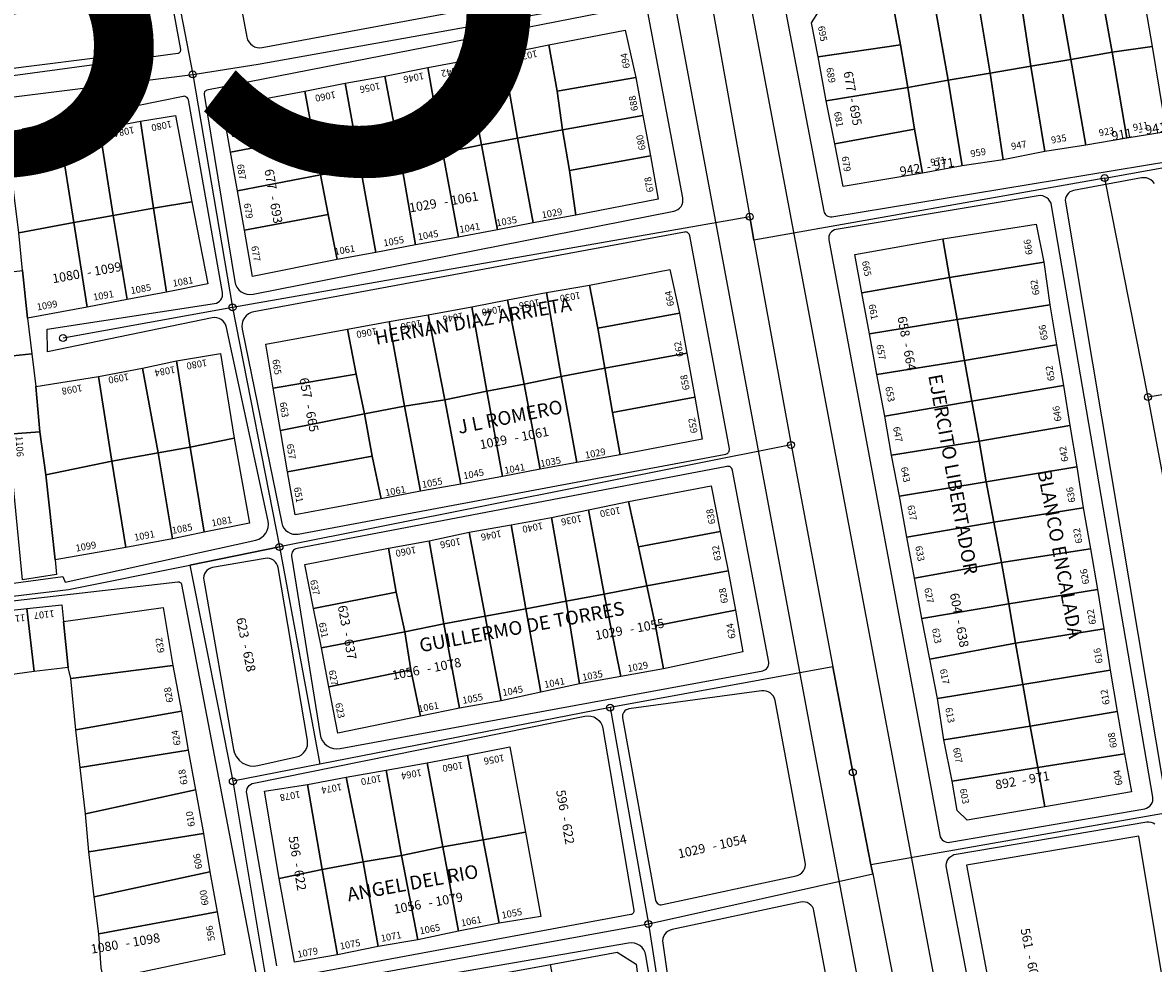
# Model space of a CAD drawing. Extents: x 348100 to 362098, y 6275800 to 6290289.
# Drawn here: x 352170 to 352416, y 6280087 to 6280292 of the extents above; entities that cross this region are included whole.
import ezdxf

# ---------------------------------------------------------------- set-up
doc = ezdxf.new("R2010")
doc.units = 0
doc.header["$MEASUREMENT"] = 0
doc.layers.get('0').update_dxf_attribs({"linetype": 'CONTINUOUS'})
for name, color, linetype in [('1010', 7, 'CONTINUOUS'), ('1400', 7, 'CONTINUOUS'), ('1500', 7, 'CONTINUOUS'), ('2000', 7, 'CONTINUOUS'), ('2510', 7, 'CONTINUOUS'), ('LIMITE_PREDIAL', 7, 'CONTINUOUS')]:
    doc.layers.add(name, color=color, linetype=linetype)

msp = doc.modelspace()

# ---------------------------------------------------------------- linework, layer by layer
at = {"color": 10}
for points in [[(352197.71, 6280328.05), (352206.82, 6280280.68)], [(352206.82, 6280280.68), (352221.12, 6280282.93), (352319.28, 6280300.53)], [(352319.28, 6280300.53), (352328.33, 6280249.63)], [(352086.16, 6280265.59), (352206.82, 6280280.68)], [(352206.82, 6280280.68), (352215.52, 6280229.86)], [(352405.78, 6280258.06), (352430.42, 6280262.5)], [(352405.78, 6280258.06), (352329.26, 6280244.51), (352328.33, 6280249.63)], [(352415.26, 6280210.3), (352405.78, 6280258.06)], [(352328.33, 6280249.63), (352215.52, 6280229.86)], [(352328.33, 6280249.63), (352329.26, 6280244.51), (352337.38, 6280199.86)], [(352544.81, 6280231.96), (352415.26, 6280210.3)], [(352215.52, 6280229.86), (352178.54, 6280223.17)], [(352215.52, 6280229.86), (352225.76, 6280177.59)], [(352423.31, 6280167.35), (352415.26, 6280210.3)], [(352337.38, 6280199.86), (352225.76, 6280177.59)], [(352337.38, 6280199.86), (352346.5, 6280151.47), (352350.84, 6280128.44)], [(352098.84, 6280158.63), (352179.71, 6280168.31), (352206.21, 6280173.61), (352225.76, 6280177.59)], [(352225.76, 6280177.59), (352206.21, 6280173.61), (352215.59, 6280126.49)], [(352225.76, 6280177.59), (352234.57, 6280130.19), (352215.59, 6280126.49)], [(352350.84, 6280128.44), (352346.5, 6280151.47), (352297.9, 6280142.54)], [(352297.9, 6280142.54), (352234.57, 6280130.19), (352215.59, 6280126.49)], [(352297.9, 6280142.54), (352306.23, 6280095.35)], [(352306.23, 6280095.35), (352355.17, 6280106.3), (352354.79, 6280108.27), (352350.84, 6280128.44)], [(352350.84, 6280128.44), (352354.79, 6280108.27), (352355.17, 6280106.3), (352364.53, 6280058.48)], [(352430.27, 6280121.49), (352419.05, 6280119.52), (352354.79, 6280108.27), (352350.84, 6280128.44)], [(352215.59, 6280126.49), (352223.28, 6280080.22)], [(352223.28, 6280080.22), (352306.23, 6280095.35)], [(352306.23, 6280095.35), (352313.5, 6280048.62)]]:
    msp.add_lwpolyline(points, dxfattribs=at)
at = {"layer": '1400', "color": 2}
for points in [[(352168.8, 6280458.85), (352170.4, 6280450.05), (352172, 6280441.05), (352173.5, 6280431.85), (352175.1, 6280423.25), (352177, 6280413.95), (352178.6, 6280405.15), (352180.2, 6280396.65), (352181.8, 6280387.65), (352183.3, 6280378.75), (352172.7, 6280376.25), (352176.1, 6280359.95), (352177.9, 6280360.15), (352179.7, 6280350.45), (352181.3, 6280342.45), (352182.9, 6280333.75), (352184.6, 6280324.75), (352186.2, 6280315.75), (352187.9, 6280307.15), (352189.5, 6280298.05), (352191.9, 6280285.05), (352165.3, 6280281.65)], [(352404.1, 6280304.05), (352412.9, 6280305.35), (352416.1, 6280286.75), (352419.2, 6280268.15), (352410.6, 6280266.75), (352401.7, 6280265.25), (352392.7, 6280263.85), (352383.6, 6280262.05), (352374.7, 6280260.75), (352366, 6280259.15), (352348.7, 6280256.25), (352346.9, 6280265.55), (352345, 6280274.95), (352343.3, 6280284.55), (352341.8, 6280291.95), (352343.5, 6280294.55), (352359.4, 6280296.85), (352368.3, 6280298.25), (352377.7, 6280299.75), (352386.8, 6280301.25), (352395.1, 6280302.55), (352404.1, 6280304.05)], [(352301.2, 6280290.3), (352303.5, 6280280), (352305, 6280271.7), (352306.7, 6280262.9), (352308.4, 6280253.5), (352290.4, 6280250), (352281.1, 6280248.3), (352273.3, 6280246.8), (352264.8, 6280245.2), (352255.4, 6280243.5), (352246.8, 6280241.8), (352238.3, 6280240.3), (352219.9, 6280236.6), (352218.1, 6280246.7), (352216.6, 6280255.3), (352215.1, 6280263.7), (352213.3, 6280273.7), (352231.3, 6280277), (352240.1, 6280278.8), (352248.7, 6280280.3), (352258.1, 6280282.2), (352266.3, 6280283.7), (352274.5, 6280285.1), (352284.5, 6280287.1), (352301.2, 6280290.3)], [(352166.9, 6280264.7), (352177.9, 6280267.1), (352186.5, 6280268.8), (352195.4, 6280270.5), (352203.1, 6280271.7), (352206.6, 6280252.9), (352210.1, 6280235), (352201.1, 6280233.2), (352192.5, 6280231.6), (352183.8, 6280229.9), (352170.8, 6280227.5), (352171.7, 6280219.7), (352172.6, 6280212.6), (352186.3, 6280214.8), (352195.9, 6280216.6), (352203.3, 6280218.2), (352212.9, 6280219.8), (352215.9, 6280201.3), (352219.2, 6280182.8), (352209.3, 6280180.8), (352202.4, 6280179.4), (352192.2, 6280177.5), (352176.8, 6280174.8), (352177.1, 6280171.6), (352169.7, 6280170.4)], [(352390.8, 6280248), (352392.5, 6280239.7), (352393.8, 6280230.4), (352395.3, 6280221.7), (352396.8, 6280212.8), (352398.2, 6280204.1), (352399.7, 6280195.1), (352401.1, 6280186.1), (352402.7, 6280177.2), (352404.2, 6280168.3), (352405.6, 6280159.7), (352407, 6280150.7), (352408.5, 6280141.7), (352410.1, 6280132.5), (352411.6, 6280124.2), (352392.7, 6280120.9), (352375.8, 6280118), (352373.6, 6280120.1), (352372.5, 6280126.5), (352370.7, 6280135.5), (352369.3, 6280144.5), (352367.6, 6280153.1), (352365.9, 6280162), (352364.3, 6280170.8), (352362.6, 6280179.7), (352361, 6280188.7), (352359.3, 6280197.6), (352357.8, 6280206.1), (352356.1, 6280215.2), (352354.5, 6280224.1), (352352.8, 6280233), (352351.3, 6280241.4), (352370.5, 6280244.8), (352390.8, 6280248)], [(352310.9, 6280238.1), (352313, 6280228.6), (352314.6, 6280219.9), (352316.4, 6280210.3), (352318, 6280201.1), (352300.1, 6280197.7), (352290.6, 6280196), (352282.6, 6280194.6), (352274.4, 6280193), (352265.3, 6280191.3), (352256.5, 6280189.8), (352247.9, 6280188.1), (352229.2, 6280184.6), (352227.5, 6280194), (352226, 6280203), (352224.4, 6280212.2), (352222.8, 6280221.8), (352240.6, 6280225.1), (352249.7, 6280226.8), (352258.2, 6280228.2), (352267.7, 6280230), (352275.5, 6280231.5), (352284, 6280233.1), (352293.4, 6280234.7), (352310.9, 6280238.1)], [(352233.2, 6280164.2), (352231.3, 6280173.8), (352249.5, 6280177.3), (352258.4, 6280178.9), (352267.1, 6280180.8), (352276.3, 6280182.4), (352285.1, 6280184), (352293.2, 6280185.7), (352301.9, 6280187.5), (352319.9, 6280190.9), (352321.9, 6280181), (352323.6, 6280172.4), (352325.2, 6280163.8), (352326.8, 6280154.7), (352309.5, 6280151), (352300.2, 6280149.3), (352291.2, 6280147.7), (352282.8, 6280145.9), (352274.1, 6280144), (352265, 6280142.4), (352256.5, 6280140.7), (352238.5, 6280137), (352236.5, 6280147.1), (352234.9, 6280155.6), (352233.2, 6280164.2)], [(352106.43, 6280142.95), (352106.05, 6280150), (352105.35, 6280157.3), (352119.75, 6280158.7), (352126.95, 6280159.6), (352134.35, 6280160.3), (352141.85, 6280161.1), (352148.75, 6280161.8), (352155.75, 6280162.5), (352163.35, 6280163.4), (352170.65, 6280164.2), (352178.25, 6280165), (352178.65, 6280161.3), (352200.35, 6280164.4), (352202.45, 6280151.7), (352204.35, 6280141.8), (352205.85, 6280133.3), (352207.45, 6280124.6), (352209.15, 6280115.1), (352210.55, 6280106.7), (352212.15, 6280098), (352213.85, 6280088.7), (352187.45, 6280083.1)], [(352222.5, 6280124.3), (352231.9, 6280125.8), (352240.3, 6280127.4), (352249, 6280128.9), (352258, 6280130.5), (352266.8, 6280132.2), (352276, 6280134), (352279.4, 6280115.4), (352282.8, 6280097), (352273.7, 6280095.5), (352264.8, 6280093.8), (352255.9, 6280091.9), (352247.3, 6280090.4), (352238.4, 6280088.6), (352229, 6280087), (352225.7, 6280105.3), (352222.5, 6280124.3)], [(352396.95, 6279994.9), (352431.95, 6280002), (352413.25, 6280114.5), (352375.65, 6280108.2), (352396.95, 6279994.9)], [(352231.2, 6280076.9), (352240.9, 6280078.6), (352249.7, 6280080.2), (352258, 6280081.7), (352267.2, 6280083.2), (352275.7, 6280084.8), (352284.9, 6280086.5), (352299.4, 6280089.2), (352303.6, 6280086.6), (352307.9, 6280052.4), (352291.8, 6280049.7), (352282.6, 6280048), (352273.8, 6280046.3), (352264.8, 6280044.7), (352256.7, 6280043.2), (352247.6, 6280041.6), (352238.2, 6280039.7), (352234.7, 6280058), (352231.2, 6280076.9)]]:
    msp.add_lwpolyline(points, dxfattribs=at)
at = {"layer": '1500'}
for centre in [(352206.81, 6280280.68), (352405.77, 6280258.06), (352328.32, 6280249.63), (352215.51, 6280229.86), (352178.53, 6280223.17), (352415.25, 6280210.3), (352337.37, 6280199.86), (352225.75, 6280177.59), (352297.89, 6280142.54), (352350.83, 6280128.44), (352215.58, 6280126.49), (352306.22, 6280095.35)]:
    msp.add_circle(centre, 0.759, dxfattribs=at)
at = {"layer": '2000', "color": 1}
for points in [[(352283.98, 6280532.72), (352282.83, 6280535.57), (352280.68, 6280537.76), (352277.85, 6280538.97), (352274.78, 6280539), (352271.93, 6280537.85), (352269.74, 6280535.7), (352268.53, 6280532.87), (352268.5, 6280529.8), (352288.4, 6280424.5), (352306.3, 6280326.5), (352342.4, 6280133.2), (352367.4, 6280001.3), (352373.1, 6279969.2), (352374.27, 6279966.21), (352376.5, 6279963.89), (352379.45, 6279962.6), (352382.66, 6279962.53), (352385.66, 6279963.71), (352387.98, 6279965.93), (352389.27, 6279968.88), (352389.34, 6279972.09), (352383.8, 6280003.1), (352283.98, 6280532.72)], [(352095.49, 6280270.67), (352203.57, 6280285.29), (352203.72, 6280285.32), (352203.85, 6280285.38), (352203.97, 6280285.47), (352204.07, 6280285.58), (352204.15, 6280285.71), (352204.19, 6280285.85), (352204.21, 6280286), (352204.2, 6280286.15), (352161.7, 6280516.35)], [(352211.62, 6280326.27), (352218.65, 6280288.8), (352218.81, 6280288.26), (352219.06, 6280287.77), (352219.41, 6280287.33), (352219.84, 6280286.97), (352220.33, 6280286.7), (352220.86, 6280286.53), (352221.42, 6280286.47), (352221.98, 6280286.52), (352304.15, 6280301.8)], [(352417.8, 6280313.65), (352339.2, 6280300.85), (352338.42, 6280300.64), (352337.7, 6280300.28), (352337.07, 6280299.79), (352336.54, 6280299.18), (352336.15, 6280298.48), (352335.9, 6280297.71), (352335.81, 6280296.91), (352335.88, 6280296.11), (352344.5, 6280250.85)], [(352305.2, 6280295.88), (352209.93, 6280277.21), (352209.78, 6280277.16), (352209.65, 6280277.09), (352209.53, 6280277), (352209.43, 6280276.88), (352209.36, 6280276.75), (352209.31, 6280276.6), (352209.29, 6280276.45), (352209.3, 6280276.3), (352216, 6280235.5)], [(352216, 6280235.5), (352216.18, 6280234.85), (352216.48, 6280234.25), (352216.89, 6280233.71), (352217.4, 6280233.28), (352217.99, 6280232.95), (352218.64, 6280232.75), (352219.31, 6280232.67), (352219.98, 6280232.74), (352311.75, 6280250.82), (352312.22, 6280250.96), (352312.65, 6280251.19), (352313.03, 6280251.5), (352313.35, 6280251.88), (352313.58, 6280252.31), (352313.73, 6280252.78), (352313.78, 6280253.27), (352313.74, 6280253.76), (352305.9, 6280295.4)], [(352178.47, 6280171.15), (352179.01, 6280169.91), (352220.6, 6280179.1), (352221.24, 6280179.31), (352221.84, 6280179.64), (352222.35, 6280180.08), (352222.77, 6280180.61), (352223.08, 6280181.22), (352223.27, 6280181.87), (352223.32, 6280182.54), (352223.25, 6280183.22), (352214.2, 6280225.5), (352214.04, 6280226), (352213.79, 6280226.46), (352213.45, 6280226.86), (352213.05, 6280227.18), (352212.58, 6280227.42), (352212.08, 6280227.57), (352211.56, 6280227.62), (352211.04, 6280227.56), (352175.17, 6280220.16), (352175.09, 6280225.07), (352211.6, 6280230.7), (352212, 6280230.8), (352212.37, 6280230.98), (352212.69, 6280231.23), (352212.96, 6280231.54), (352213.17, 6280231.89), (352213.3, 6280232.28), (352213.35, 6280232.69), (352213.32, 6280233.1), (352205.9, 6280275.1), (352205.85, 6280275.29), (352205.76, 6280275.46), (352205.64, 6280275.61), (352205.49, 6280275.73), (352205.32, 6280275.82), (352205.14, 6280275.88), (352204.95, 6280275.9), (352204.76, 6280275.88), (352169.6, 6280268.7)], [(352344.5, 6280250.85), (352344.58, 6280250.57), (352344.72, 6280250.31), (352344.9, 6280250.09), (352345.12, 6280249.9), (352345.37, 6280249.75), (352345.65, 6280249.66), (352345.93, 6280249.63), (352346.22, 6280249.64), (352426.6, 6280262.85)], [(352416.61, 6280256.87), (352416.28, 6280257.3), (352415.86, 6280257.65), (352415.39, 6280257.92), (352414.87, 6280258.09), (352414.32, 6280258.15), (352413.78, 6280258.1), (352399, 6280255.35), (352398.58, 6280255.23), (352398.2, 6280255.03), (352397.86, 6280254.76), (352397.58, 6280254.44), (352397.37, 6280254.06), (352397.23, 6280253.65), (352397.18, 6280253.22), (352397.21, 6280252.79), (352418.89, 6280123.59)], [(352414.5, 6280120.5), (352414.91, 6280120.61), (352415.29, 6280120.8), (352415.62, 6280121.06), (352415.9, 6280121.38), (352416.11, 6280121.75), (352416.25, 6280122.16), (352416.3, 6280122.58), (352416.27, 6280123), (352394.2, 6280252.1), (352394.07, 6280252.58), (352393.84, 6280253.03), (352393.54, 6280253.43), (352393.16, 6280253.75), (352392.73, 6280254), (352392.25, 6280254.16), (352391.76, 6280254.23), (352391.26, 6280254.19), (352347.19, 6280246.86), (352346.81, 6280246.76), (352346.47, 6280246.59), (352346.17, 6280246.36), (352345.92, 6280246.07), (352345.73, 6280245.73), (352345.61, 6280245.36), (352345.57, 6280244.98), (352345.6, 6280244.6), (352369.8, 6280114.7), (352369.9, 6280114.35), (352370.07, 6280114.02), (352370.3, 6280113.73), (352370.58, 6280113.49), (352370.91, 6280113.31), (352371.26, 6280113.19), (352371.62, 6280113.15), (352371.99, 6280113.17), (352414.5, 6280120.5)], [(352315.28, 6280245.49), (352315.23, 6280245.68), (352315.14, 6280245.85), (352315.01, 6280246.01), (352314.86, 6280246.14), (352314.69, 6280246.23), (352314.5, 6280246.29), (352314.3, 6280246.32), (352314.1, 6280246.3), (352220.17, 6280228.92), (352219.56, 6280228.74), (352218.99, 6280228.45), (352218.49, 6280228.04), (352218.09, 6280227.55), (352217.78, 6280226.99), (352217.6, 6280226.37), (352217.53, 6280225.74), (352217.6, 6280225.1), (352226.27, 6280182.77), (352226.44, 6280182.21), (352226.72, 6280181.69), (352227.09, 6280181.24), (352227.55, 6280180.86), (352228.07, 6280180.59), (352228.63, 6280180.41), (352229.21, 6280180.35), (352229.8, 6280180.4), (352323.1, 6280197.84), (352323.29, 6280197.89), (352323.46, 6280197.98), (352323.62, 6280198.1), (352323.74, 6280198.25), (352323.84, 6280198.43), (352323.89, 6280198.61), (352323.92, 6280198.81), (352323.9, 6280199), (352315.28, 6280245.49)], [(352324.6, 6280194.3), (352324.54, 6280194.51), (352324.44, 6280194.7), (352324.3, 6280194.87), (352324.14, 6280195), (352323.95, 6280195.11), (352323.74, 6280195.17), (352323.53, 6280195.19), (352323.32, 6280195.17), (352229.58, 6280177.28), (352229.31, 6280177.2), (352229.05, 6280177.07), (352228.83, 6280176.89), (352228.65, 6280176.68), (352228.51, 6280176.43), (352228.42, 6280176.16), (352228.38, 6280175.88), (352228.4, 6280175.6), (352234.6, 6280136.7), (352234.79, 6280135.98), (352235.12, 6280135.31), (352235.58, 6280134.71), (352236.14, 6280134.22), (352236.79, 6280133.86), (352237.5, 6280133.62), (352238.24, 6280133.54), (352238.99, 6280133.6), (352331.2, 6280150.6), (352331.5, 6280150.69), (352331.78, 6280150.83), (352332.03, 6280151.03), (352332.23, 6280151.27), (352332.38, 6280151.54), (352332.47, 6280151.84), (352332.51, 6280152.16), (352332.48, 6280152.47), (352324.6, 6280194.3)], [(352229.45, 6280131.8), (352230.02, 6280131.99), (352230.54, 6280132.27), (352230.99, 6280132.66), (352231.37, 6280133.12), (352231.65, 6280133.64), (352231.83, 6280134.21), (352231.9, 6280134.8), (352231.86, 6280135.39), (352225.45, 6280173.1), (352225.32, 6280173.56), (352225.11, 6280173.99), (352224.81, 6280174.37), (352224.45, 6280174.69), (352224.03, 6280174.93), (352223.58, 6280175.08), (352223.1, 6280175.13), (352222.62, 6280175.1), (352211.15, 6280173.1), (352210.7, 6280172.98), (352210.29, 6280172.77), (352209.92, 6280172.48), (352209.62, 6280172.13), (352209.39, 6280171.72), (352209.24, 6280171.28), (352209.19, 6280170.82), (352209.22, 6280170.35), (352215.73, 6280133.44), (352215.97, 6280132.58), (352216.38, 6280131.79), (352216.94, 6280131.1), (352217.63, 6280130.53), (352218.42, 6280130.11), (352219.28, 6280129.86), (352220.17, 6280129.79), (352221.05, 6280129.9), (352229.45, 6280131.8)], [(352100.34, 6280160.64), (352178.47, 6280171.15)], [(352102.95, 6280158.4), (352203.55, 6280170), (352203.69, 6280170), (352203.84, 6280169.98), (352203.97, 6280169.93), (352204.1, 6280169.86), (352204.2, 6280169.76), (352204.29, 6280169.65), (352204.36, 6280169.52), (352204.4, 6280169.38), (352220.89, 6280083.19)], [(352333.86, 6280144.09), (352333.72, 6280144.57), (352333.5, 6280145.02), (352333.19, 6280145.41), (352332.81, 6280145.74), (352332.38, 6280145.99), (352331.91, 6280146.16), (352331.42, 6280146.23), (352330.92, 6280146.21), (352302, 6280142.25), (352301.67, 6280142.17), (352301.36, 6280142.03), (352301.09, 6280141.82), (352300.87, 6280141.57), (352300.7, 6280141.28), (352300.59, 6280140.96), (352300.55, 6280140.62), (352300.58, 6280140.29), (352307.8, 6280100.55), (352307.87, 6280100.31), (352307.98, 6280100.09), (352308.14, 6280099.9), (352308.33, 6280099.74), (352308.55, 6280099.62), (352308.79, 6280099.55), (352309.03, 6280099.53), (352309.28, 6280099.56), (352338.46, 6280105.83), (352338.93, 6280105.98), (352339.36, 6280106.21), (352339.74, 6280106.53), (352340.05, 6280106.91), (352340.29, 6280107.35), (352340.43, 6280107.82), (352340.48, 6280108.31), (352340.44, 6280108.81), (352333.86, 6280144.09)], [(352225.2, 6280086.2), (352218.6, 6280123.8), (352218.57, 6280124.18), (352218.61, 6280124.55), (352218.73, 6280124.92), (352218.91, 6280125.25), (352219.16, 6280125.54), (352219.45, 6280125.78), (352219.78, 6280125.96), (352220.15, 6280126.07), (352292.4, 6280140.7), (352293.06, 6280140.77), (352293.71, 6280140.7), (352294.35, 6280140.5), (352294.92, 6280140.19), (352295.43, 6280139.76), (352295.84, 6280139.24), (352296.14, 6280138.65), (352296.31, 6280138.02), (352303.06, 6280098.35), (352303.07, 6280098.19), (352303.05, 6280098.03), (352303, 6280097.88), (352302.92, 6280097.74), (352302.82, 6280097.62), (352302.7, 6280097.52), (352302.55, 6280097.44), (352302.4, 6280097.4), (352228.75, 6280083.74)], [(352391.85, 6279999.9), (352371.27, 6280107.61), (352371.23, 6280108.12), (352371.28, 6280108.62), (352371.44, 6280109.1), (352371.68, 6280109.54), (352372.01, 6280109.93), (352372.41, 6280110.24), (352372.86, 6280110.47), (352373.35, 6280110.6), (352414.95, 6280117.6), (352415.42, 6280117.63), (352415.88, 6280117.57), (352416.33, 6280117.42), (352416.74, 6280117.19)], [(352349.9, 6280057.9), (352342.36, 6280098.19), (352342.22, 6280098.66), (352342, 6280099.09), (352341.69, 6280099.47), (352341.32, 6280099.77), (352340.89, 6280100), (352340.42, 6280100.14), (352339.94, 6280100.18), (352339.45, 6280100.13), (352311.45, 6280094.17), (352310.97, 6280094.02), (352310.52, 6280093.78), (352310.13, 6280093.47), (352309.81, 6280093.09), (352309.56, 6280092.65), (352309.4, 6280092.17), (352309.33, 6280091.68), (352309.36, 6280091.18), (352314.9, 6280052.55)], [(352305.7, 6280088.5), (352305.53, 6280089.12), (352305.24, 6280089.69), (352304.85, 6280090.2), (352304.36, 6280090.62), (352303.81, 6280090.94), (352303.2, 6280091.14), (352302.56, 6280091.22), (352301.92, 6280091.18), (352228.16, 6280078.45)], [(352311.49, 6280054.36), (352305.7, 6280088.5)]]:
    msp.add_lwpolyline(points, dxfattribs=at)
at = {"layer": 'LIMITE_PREDIAL', "color": 4}
for points in [[(352407.4, 6280285.55), (352398.4, 6280283.95), (352395.1, 6280302.55), (352404.1, 6280304.05), (352407.4, 6280285.55)], [(352416.1, 6280286.75), (352407.4, 6280285.55), (352404.1, 6280304.05), (352412.9, 6280305.35), (352416.1, 6280286.75)], [(352389.7, 6280282.45), (352380.8, 6280280.95), (352377.7, 6280299.75), (352386.8, 6280301.25), (352389.7, 6280282.45)], [(352398.4, 6280283.95), (352389.7, 6280282.45), (352386.8, 6280301.25), (352395.1, 6280302.55), (352398.4, 6280283.95)], [(352380.8, 6280280.95), (352371.6, 6280279.45), (352368.3, 6280298.25), (352377.7, 6280299.75), (352380.8, 6280280.95)], [(352165.3, 6280281.65), (352164, 6280293.15), (352189.5, 6280298.05), (352191.9, 6280285.05), (352165.3, 6280281.65)], [(352343.3, 6280284.55), (352341.8, 6280291.95), (352343.5, 6280294.55), (352359.4, 6280296.85), (352361.2, 6280287.15), (352343.3, 6280284.55)], [(352371.6, 6280279.45), (352362.8, 6280277.85), (352361.2, 6280287.15), (352359.4, 6280296.85), (352368.3, 6280298.25), (352371.6, 6280279.45)], [(352286.3, 6280277), (352284.5, 6280287.1), (352301.2, 6280290.3), (352303.5, 6280280), (352286.3, 6280277)], [(352274.5, 6280285.1), (352284.5, 6280287.1), (352286.3, 6280277), (352287.5, 6280268.6), (352277.7, 6280266.8), (352274.5, 6280285.1)], [(352345, 6280274.95), (352343.3, 6280284.55), (352361.2, 6280287.15), (352362.8, 6280277.85), (352345, 6280274.95)], [(352419.2, 6280268.15), (352410.6, 6280266.75), (352407.4, 6280285.55), (352416.1, 6280286.75), (352419.2, 6280268.15)], [(352269.8, 6280265.3), (352261.4, 6280263.6), (352258.1, 6280282.2), (352266.3, 6280283.7), (352269.8, 6280265.3)], [(352277.7, 6280266.8), (352269.8, 6280265.3), (352266.3, 6280283.7), (352274.5, 6280285.1), (352277.7, 6280266.8)], [(352401.7, 6280265.25), (352392.7, 6280263.85), (352389.7, 6280282.45), (352398.4, 6280283.95), (352401.7, 6280265.25)], [(352410.6, 6280266.75), (352401.7, 6280265.25), (352398.4, 6280283.95), (352407.4, 6280285.55), (352410.6, 6280266.75)], [(352261.4, 6280263.6), (352252.2, 6280262), (352248.7, 6280280.3), (352258.1, 6280282.2), (352261.4, 6280263.6)], [(352392.7, 6280263.85), (352383.6, 6280262.05), (352380.8, 6280280.95), (352389.7, 6280282.45), (352392.7, 6280263.85)], [(352243.4, 6280260.3), (352234.7, 6280258.8), (352233.1, 6280267.1), (352231.3, 6280277), (352240.1, 6280278.8), (352243.4, 6280260.3)], [(352252.2, 6280262), (352243.4, 6280260.3), (352240.1, 6280278.8), (352248.7, 6280280.3), (352252.2, 6280262)], [(352287.5, 6280268.6), (352286.3, 6280277), (352303.5, 6280280), (352305, 6280271.7), (352287.5, 6280268.6)], [(352374.7, 6280260.75), (352366, 6280259.15), (352364.3, 6280268.75), (352362.8, 6280277.85), (352371.6, 6280279.45), (352374.7, 6280260.75)], [(352383.6, 6280262.05), (352374.7, 6280260.75), (352371.6, 6280279.45), (352380.8, 6280280.95), (352383.6, 6280262.05)], [(352215.1, 6280263.7), (352213.3, 6280273.7), (352231.3, 6280277), (352233.1, 6280267.1), (352215.1, 6280263.7)], [(352346.9, 6280265.55), (352345, 6280274.95), (352362.8, 6280277.85), (352364.3, 6280268.75), (352346.9, 6280265.55)], [(352206.6, 6280252.9), (352198.3, 6280251.5), (352195.4, 6280270.5), (352203.1, 6280271.7), (352206.6, 6280252.9)], [(352289, 6280259.7), (352287.5, 6280268.6), (352305, 6280271.7), (352306.7, 6280262.9), (352289, 6280259.7)], [(352198.3, 6280251.5), (352189.5, 6280249.9), (352186.5, 6280268.8), (352195.4, 6280270.5), (352198.3, 6280251.5)], [(352180.9, 6280248.4), (352168.9, 6280246.1), (352167.8, 6280254.9), (352166.9, 6280264.7), (352177.9, 6280267.1), (352180.9, 6280248.4)], [(352189.5, 6280249.9), (352180.9, 6280248.4), (352177.9, 6280267.1), (352186.5, 6280268.8), (352189.5, 6280249.9)], [(352216.6, 6280255.3), (352215.1, 6280263.7), (352233.1, 6280267.1), (352234.7, 6280258.8), (352216.6, 6280255.3)], [(352281.1, 6280248.3), (352273.3, 6280246.8), (352269.8, 6280265.3), (352277.7, 6280266.8), (352281.1, 6280248.3)], [(352277.7, 6280266.8), (352287.5, 6280268.6), (352289, 6280259.7), (352290.4, 6280250), (352281.1, 6280248.3), (352277.7, 6280266.8)], [(352348.7, 6280256.25), (352346.9, 6280265.55), (352364.3, 6280268.75), (352366, 6280259.15), (352348.7, 6280256.25)], [(352273.3, 6280246.8), (352264.8, 6280245.2), (352261.4, 6280263.6), (352269.8, 6280265.3), (352273.3, 6280246.8)], [(352255.4, 6280243.5), (352246.8, 6280241.8), (352243.4, 6280260.3), (352252.2, 6280262), (352255.4, 6280243.5)], [(352264.8, 6280245.2), (352255.4, 6280243.5), (352252.2, 6280262), (352261.4, 6280263.6), (352264.8, 6280245.2)], [(352290.4, 6280250), (352289, 6280259.7), (352306.7, 6280262.9), (352308.4, 6280253.5), (352290.4, 6280250)], [(352246.8, 6280241.8), (352238.3, 6280240.3), (352236.4, 6280250.1), (352234.7, 6280258.8), (352243.4, 6280260.3), (352246.8, 6280241.8)], [(352218.1, 6280246.7), (352216.6, 6280255.3), (352234.7, 6280258.8), (352236.4, 6280250.1), (352218.1, 6280246.7)], [(352210.1, 6280235), (352201.1, 6280233.2), (352198.3, 6280251.5), (352206.6, 6280252.9), (352210.1, 6280235)], [(352192.5, 6280231.6), (352183.8, 6280229.9), (352180.9, 6280248.4), (352189.5, 6280249.9), (352192.5, 6280231.6)], [(352201.1, 6280233.2), (352192.5, 6280231.6), (352189.5, 6280249.9), (352198.3, 6280251.5), (352201.1, 6280233.2)], [(352219.9, 6280236.6), (352218.1, 6280246.7), (352236.4, 6280250.1), (352238.3, 6280240.3), (352219.9, 6280236.6)], [(352183.8, 6280229.9), (352170.8, 6280227.5), (352169.7, 6280237.9), (352168.9, 6280246.1), (352180.9, 6280248.4), (352183.8, 6280229.9)], [(352371.9, 6280236.4), (352370.5, 6280244.8), (352390.8, 6280248), (352392.5, 6280239.7), (352371.9, 6280236.4)], [(352352.8, 6280233), (352351.3, 6280241.4), (352370.5, 6280244.8), (352371.9, 6280236.4), (352352.8, 6280233)], [(352373.6, 6280227.2), (352371.9, 6280236.4), (352392.5, 6280239.7), (352393.8, 6280230.4), (352373.6, 6280227.2)], [(352163.1, 6280233.4), (352162.9, 6280237.1), (352169.7, 6280237.9), (352170.8, 6280227.5), (352171.7, 6280219.7), (352164.8, 6280219), (352163.1, 6280233.4)], [(352295.2, 6280225.3), (352293.4, 6280234.7), (352310.9, 6280238.1), (352313, 6280228.6), (352295.2, 6280225.3)], [(352284, 6280233.1), (352293.4, 6280234.7), (352295.2, 6280225.3), (352296.7, 6280216.6), (352287.2, 6280214.8), (352284, 6280233.1)], [(352354.5, 6280224.1), (352352.8, 6280233), (352371.9, 6280236.4), (352373.6, 6280227.2), (352354.5, 6280224.1)], [(352287.2, 6280214.8), (352279.1, 6280213.1), (352275.5, 6280231.5), (352284, 6280233.1), (352287.2, 6280214.8)], [(352271, 6280211.6), (352261.8, 6280209.7), (352258.2, 6280228.2), (352267.7, 6280230), (352271, 6280211.6)], [(352279.1, 6280213.1), (352271, 6280211.6), (352267.7, 6280230), (352275.5, 6280231.5), (352279.1, 6280213.1)], [(352375.2, 6280218.3), (352373.6, 6280227.2), (352393.8, 6280230.4), (352395.3, 6280221.7), (352375.2, 6280218.3)], [(352261.8, 6280209.7), (352253, 6280208.3), (352249.7, 6280226.8), (352258.2, 6280228.2), (352261.8, 6280209.7)], [(352296.7, 6280216.6), (352295.2, 6280225.3), (352313, 6280228.6), (352314.6, 6280219.9), (352296.7, 6280216.6)], [(352356.1, 6280215.2), (352354.5, 6280224.1), (352373.6, 6280227.2), (352375.2, 6280218.3), (352356.1, 6280215.2)], [(352224.4, 6280212.2), (352222.8, 6280221.8), (352240.6, 6280225.1), (352242.5, 6280215.3), (352224.4, 6280212.2)], [(352253, 6280208.3), (352244.3, 6280206.6), (352242.5, 6280215.3), (352240.6, 6280225.1), (352249.7, 6280226.8), (352253, 6280208.3)], [(352164.8, 6280219), (352171.7, 6280219.7), (352172.6, 6280212.6), (352173.5, 6280202.7), (352166.6, 6280202.2), (352166.2, 6280206.2), (352164.8, 6280219)], [(352215.9, 6280201.3), (352206.3, 6280199.4), (352203.3, 6280218.2), (352212.9, 6280219.8), (352215.9, 6280201.3)], [(352298.4, 6280206.9), (352296.7, 6280216.6), (352314.6, 6280219.9), (352316.4, 6280210.3), (352298.4, 6280206.9)], [(352376.8, 6280209.4), (352375.2, 6280218.3), (352395.3, 6280221.7), (352396.8, 6280212.8), (352376.8, 6280209.4)], [(352206.3, 6280199.4), (352199.3, 6280198.1), (352195.9, 6280216.6), (352203.3, 6280218.2), (352206.3, 6280199.4)], [(352357.8, 6280206.1), (352356.1, 6280215.2), (352375.2, 6280218.3), (352376.8, 6280209.4), (352357.8, 6280206.1)], [(352189.2, 6280196.3), (352174.8, 6280193.3), (352173.5, 6280202.7), (352172.6, 6280212.6), (352186.3, 6280214.8), (352189.2, 6280196.3)], [(352199.3, 6280198.1), (352189.2, 6280196.3), (352186.3, 6280214.8), (352195.9, 6280216.6), (352199.3, 6280198.1)], [(352226, 6280203), (352224.4, 6280212.2), (352242.5, 6280215.3), (352244.3, 6280206.6), (352226, 6280203)], [(352290.6, 6280196), (352282.6, 6280194.6), (352279.1, 6280213.1), (352287.2, 6280214.8), (352290.6, 6280196)], [(352287.2, 6280214.8), (352296.7, 6280216.6), (352298.4, 6280206.9), (352300.1, 6280197.7), (352290.6, 6280196), (352287.2, 6280214.8)], [(352282.6, 6280194.6), (352274.4, 6280193), (352271, 6280211.6), (352279.1, 6280213.1), (352282.6, 6280194.6)], [(352378.4, 6280200.7), (352376.8, 6280209.4), (352396.8, 6280212.8), (352398.2, 6280204.1), (352378.4, 6280200.7)], [(352265.3, 6280191.3), (352256.5, 6280189.8), (352253, 6280208.3), (352261.8, 6280209.7), (352265.3, 6280191.3)], [(352274.4, 6280193), (352265.3, 6280191.3), (352261.8, 6280209.7), (352271, 6280211.6), (352274.4, 6280193)], [(352316.4, 6280210.3), (352318, 6280201.1), (352300.1, 6280197.7), (352298.4, 6280206.9), (352316.4, 6280210.3)], [(352256.5, 6280189.8), (352247.9, 6280188.1), (352246, 6280197.4), (352244.3, 6280206.6), (352253, 6280208.3), (352256.5, 6280189.8)], [(352359.3, 6280197.6), (352357.8, 6280206.1), (352376.8, 6280209.4), (352378.4, 6280200.7), (352359.3, 6280197.6)], [(352227.5, 6280194), (352226, 6280203), (352244.3, 6280206.6), (352246, 6280197.4), (352227.5, 6280194)], [(352166.9, 6280199), (352166.6, 6280202.2), (352173.5, 6280202.7), (352174.8, 6280193.3), (352176.8, 6280174.8), (352177.1, 6280171.6), (352169.7, 6280170.4), (352166.9, 6280199)], [(352379.9, 6280191.8), (352378.4, 6280200.7), (352398.2, 6280204.1), (352399.7, 6280195.1), (352379.9, 6280191.8)], [(352219.2, 6280182.8), (352209.3, 6280180.8), (352206.3, 6280199.4), (352215.9, 6280201.3), (352219.2, 6280182.8)], [(352361, 6280188.7), (352359.3, 6280197.6), (352378.4, 6280200.7), (352379.9, 6280191.8), (352361, 6280188.7)], [(352202.4, 6280179.4), (352192.2, 6280177.5), (352189.2, 6280196.3), (352199.3, 6280198.1), (352202.4, 6280179.4)], [(352209.3, 6280180.8), (352202.4, 6280179.4), (352199.3, 6280198.1), (352206.3, 6280199.4), (352209.3, 6280180.8)], [(352229.2, 6280184.6), (352227.5, 6280194), (352246, 6280197.4), (352247.9, 6280188.1), (352229.2, 6280184.6)], [(352192.2, 6280177.5), (352176.8, 6280174.8), (352174.8, 6280193.3), (352189.2, 6280196.3), (352192.2, 6280177.5)], [(352381.6, 6280183), (352379.9, 6280191.8), (352399.7, 6280195.1), (352401.1, 6280186.1), (352381.6, 6280183)], [(352304.1, 6280177.6), (352301.9, 6280187.5), (352319.9, 6280190.9), (352321.9, 6280181), (352304.1, 6280177.6)], [(352362.6, 6280179.7), (352361, 6280188.7), (352379.9, 6280191.8), (352381.6, 6280183), (352362.6, 6280179.7)], [(352293.2, 6280185.7), (352301.9, 6280187.5), (352304.1, 6280177.6), (352305.9, 6280169.1), (352296.6, 6280167.3), (352293.2, 6280185.7)], [(352296.6, 6280167.3), (352288.3, 6280165.8), (352285.1, 6280184), (352293.2, 6280185.7), (352296.6, 6280167.3)], [(352383.3, 6280174.2), (352381.6, 6280183), (352401.1, 6280186.1), (352402.7, 6280177.2), (352383.3, 6280174.2)], [(352288.3, 6280165.8), (352279.5, 6280164.1), (352276.3, 6280182.4), (352285.1, 6280184), (352288.3, 6280165.8)], [(352364.3, 6280170.8), (352362.6, 6280179.7), (352381.6, 6280183), (352383.3, 6280174.2), (352364.3, 6280170.8)], [(352270.6, 6280162.5), (352261.6, 6280160.8), (352258.4, 6280178.9), (352267.1, 6280180.8), (352270.6, 6280162.5)], [(352279.5, 6280164.1), (352270.6, 6280162.5), (352267.1, 6280180.8), (352276.3, 6280182.4), (352279.5, 6280164.1)], [(352305.9, 6280169.1), (352304.1, 6280177.6), (352321.9, 6280181), (352323.6, 6280172.4), (352305.9, 6280169.1)], [(352261.6, 6280160.8), (352253.1, 6280159.1), (352251.2, 6280167.7), (352249.5, 6280177.3), (352258.4, 6280178.9), (352261.6, 6280160.8)], [(352233.2, 6280164.2), (352231.3, 6280173.8), (352249.5, 6280177.3), (352251.2, 6280167.7), (352233.2, 6280164.2)], [(352384.9, 6280165.2), (352383.3, 6280174.2), (352402.7, 6280177.2), (352404.2, 6280168.3), (352384.9, 6280165.2)], [(352365.9, 6280162), (352364.3, 6280170.8), (352383.3, 6280174.2), (352384.9, 6280165.2), (352365.9, 6280162)], [(352307.8, 6280160.4), (352305.9, 6280169.1), (352323.6, 6280172.4), (352325.2, 6280163.8), (352307.8, 6280160.4)], [(352234.9, 6280155.6), (352233.2, 6280164.2), (352251.2, 6280167.7), (352253.1, 6280159.1), (352234.9, 6280155.6)], [(352296.6, 6280167.3), (352305.9, 6280169.1), (352307.8, 6280160.4), (352309.5, 6280151), (352300.2, 6280149.3), (352296.6, 6280167.3)], [(352386.3, 6280156.6), (352384.9, 6280165.2), (352404.2, 6280168.3), (352405.6, 6280159.7), (352386.3, 6280156.6)], [(352291.2, 6280147.7), (352282.8, 6280145.9), (352279.5, 6280164.1), (352288.3, 6280165.8), (352291.2, 6280147.7)], [(352300.2, 6280149.3), (352291.2, 6280147.7), (352288.3, 6280165.8), (352296.6, 6280167.3), (352300.2, 6280149.3)], [(352367.6, 6280153.1), (352365.9, 6280162), (352384.9, 6280165.2), (352386.3, 6280156.6), (352367.6, 6280153.1)], [(352172.25, 6280150.4), (352164.75, 6280149.4), (352163.35, 6280163.4), (352170.65, 6280164.2), (352172.25, 6280150.4)], [(352170.65, 6280164.2), (352178.25, 6280165), (352178.65, 6280161.3), (352179.65, 6280151.3), (352172.25, 6280150.4), (352170.65, 6280164.2)], [(352180.25, 6280148.9), (352179.65, 6280151.3), (352178.65, 6280161.3), (352200.35, 6280164.4), (352202.45, 6280151.7), (352180.25, 6280148.9)], [(352282.8, 6280145.9), (352274.1, 6280144), (352270.6, 6280162.5), (352279.5, 6280164.1), (352282.8, 6280145.9)], [(352309.5, 6280151), (352307.8, 6280160.4), (352325.2, 6280163.8), (352326.8, 6280154.7), (352309.5, 6280151)], [(352265, 6280142.4), (352256.5, 6280140.7), (352254.4, 6280150.8), (352253.1, 6280159.1), (352261.6, 6280160.8), (352265, 6280142.4)], [(352274.1, 6280144), (352265, 6280142.4), (352261.6, 6280160.8), (352270.6, 6280162.5), (352274.1, 6280144)], [(352236.5, 6280147.1), (352234.9, 6280155.6), (352253.1, 6280159.1), (352254.4, 6280150.8), (352236.5, 6280147.1)], [(352387.9, 6280147.6), (352386.3, 6280156.6), (352405.6, 6280159.7), (352407, 6280150.7), (352387.9, 6280147.6)], [(352369.3, 6280144.5), (352367.6, 6280153.1), (352386.3, 6280156.6), (352387.9, 6280147.6), (352369.3, 6280144.5)], [(352186.85, 6280085.8), (352186.35, 6280093.2), (352185.35, 6280101.3), (352184.15, 6280111.1), (352183.45, 6280119.4), (352182.25, 6280129.5), (352181.35, 6280137.7), (352180.25, 6280148.9), (352179.65, 6280151.3), (352172.25, 6280150.4), (352164.75, 6280149.4)], [(352181.35, 6280137.7), (352180.25, 6280148.9), (352202.45, 6280151.7), (352204.35, 6280141.8), (352181.35, 6280137.7)], [(352238.5, 6280137), (352236.5, 6280147.1), (352254.4, 6280150.8), (352256.5, 6280140.7), (352238.5, 6280137)], [(352389.5, 6280138.5), (352387.9, 6280147.6), (352407, 6280150.7), (352408.5, 6280141.7), (352389.5, 6280138.5)], [(352370.7, 6280135.5), (352369.3, 6280144.5), (352387.9, 6280147.6), (352389.5, 6280138.5), (352370.7, 6280135.5)], [(352182.25, 6280129.5), (352181.35, 6280137.7), (352204.35, 6280141.8), (352205.85, 6280133.3), (352182.25, 6280129.5)], [(352391.2, 6280129.5), (352389.5, 6280138.5), (352408.5, 6280141.7), (352410.1, 6280132.5), (352391.2, 6280129.5)], [(352372.5, 6280126.5), (352370.7, 6280135.5), (352389.5, 6280138.5), (352391.2, 6280129.5), (352372.5, 6280126.5)], [(352183.45, 6280119.4), (352182.25, 6280129.5), (352205.85, 6280133.3), (352207.45, 6280124.6), (352183.45, 6280119.4)], [(352279.4, 6280115.4), (352270.2, 6280113.7), (352266.8, 6280132.2), (352276, 6280134), (352279.4, 6280115.4)], [(352270.2, 6280113.7), (352261.4, 6280112.2), (352258, 6280130.5), (352266.8, 6280132.2), (352270.2, 6280113.7)], [(352392.7, 6280120.9), (352391.2, 6280129.5), (352410.1, 6280132.5), (352411.6, 6280124.2), (352392.7, 6280120.9)], [(352252.4, 6280110.3), (352244, 6280108.9), (352240.3, 6280127.4), (352249, 6280128.9), (352252.4, 6280110.3)], [(352261.4, 6280112.2), (352252.4, 6280110.3), (352249, 6280128.9), (352258, 6280130.5), (352261.4, 6280112.2)], [(352391.2, 6280129.5), (352392.7, 6280120.9), (352375.8, 6280118), (352373.6, 6280120.1), (352372.5, 6280126.5), (352391.2, 6280129.5)], [(352235.1, 6280107.2), (352225.7, 6280105.3), (352222.5, 6280124.3), (352231.9, 6280125.8), (352235.1, 6280107.2)], [(352244, 6280108.9), (352235.1, 6280107.2), (352231.9, 6280125.8), (352240.3, 6280127.4), (352244, 6280108.9)], [(352184.15, 6280111.1), (352183.45, 6280119.4), (352207.45, 6280124.6), (352209.15, 6280115.1), (352184.15, 6280111.1)], [(352185.35, 6280101.3), (352184.15, 6280111.1), (352209.15, 6280115.1), (352210.55, 6280106.7), (352185.35, 6280101.3)], [(352273.7, 6280095.5), (352264.8, 6280093.8), (352261.4, 6280112.2), (352270.2, 6280113.7), (352273.7, 6280095.5)], [(352282.8, 6280097), (352273.7, 6280095.5), (352270.2, 6280113.7), (352279.4, 6280115.4), (352282.8, 6280097)], [(352375.65, 6280108.2), (352396.95, 6279994.9), (352431.95, 6280002), (352413.25, 6280114.5), (352375.65, 6280108.2)], [(352264.8, 6280093.8), (352255.9, 6280091.9), (352252.4, 6280110.3), (352261.4, 6280112.2), (352264.8, 6280093.8)], [(352247.3, 6280090.4), (352238.4, 6280088.6), (352235.1, 6280107.2), (352244, 6280108.9), (352247.3, 6280090.4)], [(352255.9, 6280091.9), (352247.3, 6280090.4), (352244, 6280108.9), (352252.4, 6280110.3), (352255.9, 6280091.9)], [(352186.35, 6280093.2), (352185.35, 6280101.3), (352210.55, 6280106.7), (352212.15, 6280098), (352186.35, 6280093.2)], [(352238.4, 6280088.6), (352229, 6280087), (352225.7, 6280105.3), (352235.1, 6280107.2), (352238.4, 6280088.6)], [(352212.15, 6280098), (352213.85, 6280088.7), (352187.45, 6280083.1), (352186.85, 6280085.8), (352186.35, 6280093.2), (352212.15, 6280098)], [(352307.9, 6280052.4), (352291.8, 6280049.7), (352288.4, 6280068.3), (352284.9, 6280086.5), (352299.4, 6280089.2), (352303.6, 6280086.6), (352307.9, 6280052.4)]]:
    msp.add_lwpolyline(points, dxfattribs=at)

# ---------------------------------------------------------------- texts
at = {"color": 3}
msp.add_text('2185', height=110, dxfattribs=at).set_placement((351955.38, 6280260))
at = {"color": 10}
for s, height, rotation, p in [('677', 2, 279.718, (352222.45, 6280259.86)), (' - 693', 2, 279.718, (352223.35, 6280254.63)), ('HERNAN DIAZ ARRIETA', 3, 9.9122, (352246.84, 6280221.7)), ('EJERCITO LIBERTADOR', 3, 280.2909, (352367.28, 6280214.99)), ('J L ROMERO', 3, 11.2873, (352264.95, 6280202.25)), ('BLANCO ENCALADA', 3, 280.6347, (352391.1, 6280194.19)), ('GUILLERMO DE TORRES', 3, 10.4278, (352256.56, 6280154.6)), ('ANGEL DEL RIO', 3, 10.3132, (352240.8, 6280100.25))]:
    msp.add_text(s, height=height, rotation=rotation, dxfattribs=at).set_placement(p)
at = {"layer": '1010', "color": 10}
for s, rotation, p in [('677', 280.0618, (352348.77, 6280281.21)), (' - 695', 280.0618, (352349.7, 6280275.98)), ('911', 10.1986, (352407.45, 6280266.21)), (' - 941', 10.1986, (352412.68, 6280267.15)), (' - 971', 9.9695, (352366.49, 6280259.43)), ('942', 9.9695, (352361.26, 6280258.51)), (' - 1061', 9.9122, (352261.19, 6280251.78)), ('1029', 9.9122, (352254.22, 6280250.56)), (' - 1099', 10.2559, (352183.34, 6280236.38)), ('1080', 10.2559, (352176.38, 6280235.12)), ('658', 280.2909, (352360.57, 6280227.74)), (' - 664', 280.2909, (352361.52, 6280222.52)), ('657', 281.0931, (352230.06, 6280214.32)), (' - 665', 281.0931, (352231.08, 6280209.11)), (' - 1061', 11.2873, (352276.59, 6280200.27)), ('1029', 11.2873, (352269.65, 6280198.89)), ('604', 280.692, (352371.98, 6280167.35)), ('623', 280.5201, (352238.45, 6280164.67)), ('623', 281.265, (352216.31, 6280161.99)), ('1029', 10.4278, (352294.81, 6280157.29)), (' - 1055', 10.4278, (352301.77, 6280158.57)), (' - 638', 280.692, (352372.96, 6280162.14)), (' - 637', 280.5201, (352239.42, 6280159.45)), (' - 628', 281.265, (352217.34, 6280156.78)), (' - 1078', 11.0581, (352257.47, 6280149.92)), ('1056', 11.0581, (352250.53, 6280148.57)), (' - 971', 9.9122, (352387.31, 6280125.6)), ('892', 9.9122, (352382.08, 6280124.68)), ('596', 280.0045, (352286.09, 6280124.41)), (' - 622', 280.0045, (352287.01, 6280119.18)), ('596', 279.4315, (352227.71, 6280114.34)), (' - 1054', 12.6051, (352319.83, 6280111.19)), ('1029', 12.6051, (352312.93, 6280109.65)), (' - 622', 279.4315, (352228.58, 6280109.11)), (' - 1079', 10.3132, (352257.82, 6280098.84)), ('1056', 10.3132, (352250.86, 6280097.57)), ('561', 281.0931, (352387.41, 6280094.21)), ('1080', 9.683, (352184.77, 6280088.85)), (' - 1098', 9.683, (352191.74, 6280090.04)), (' - 603', 281.0931, (352388.43, 6280089.01))]:
    msp.add_text(s, height=2, rotation=rotation, dxfattribs=at).set_placement(p)
at = {"layer": '2510', "color": 4}
for s, rotation, p in [('702', 100.4395, (352190.42, 6280288.71)), ('695', 280.1191, (352343.21, 6280291.13)), ('1036', 191.0814, (352273.43, 6280284.01)), ('1030', 191.0814, (352281.85, 6280285.98)), ('694', 100.8406, (352302.23, 6280282.12)), ('1042', 191.0814, (352265.36, 6280282.43)), ('689', 280.1191, (352345.02, 6280282.06)), ('1056', 191.0814, (352247.57, 6280278.94)), ('1046', 191.0814, (352257.12, 6280281.13)), ('1060', 191.0814, (352237.86, 6280277.04)), ('688', 100.8406, (352304.01, 6280272.84)), ('681', 280.1191, (352346.73, 6280272.44)), ('1084', 191.5398, (352193.92, 6280269.35)), ('1080', 191.5398, (352202.12, 6280270.62)), ('693', 279.9472, (352214.83, 6280270.18)), ('923', 10.0268, (352404.63, 6280267.16)), ('911', 10.4278, (352412.08, 6280268.33)), ('1090', 191.5398, (352184.3, 6280267.4)), ('680', 100.8406, (352305.65, 6280264.28)), ('935', 10.0268, (352394.21, 6280265.58)), ('1098', 191.5398, (352174.45, 6280265.59)), ('959', 10.0268, (352376.62, 6280262.6)), ('947', 10.0268, (352385.5, 6280264.22)), ('679', 280.1191, (352348.36, 6280262.69)), ('971', 10.0268, (352367.9, 6280260.73)), ('687', 279.9472, (352216.44, 6280260.97)), ('678', 100.8406, (352307.41, 6280255.12)), ('679', 279.9472, (352217.94, 6280252.45)), ('1035', 10.0268, (352273.19, 6280247.51)), ('1029', 10.0268, (352283.08, 6280249.26)), ('1045', 10.0268, (352256.06, 6280244.47)), ('1041', 10.0268, (352265.15, 6280246.08)), ('1055', 10.0268, (352248.55, 6280243.14)), ('666', 99.6374, (352390.1, 6280241.46)), ('677', 279.9472, (352219.57, 6280243.14)), ('1061', 10.0268, (352237.86, 6280241.25)), ('665', 280.8639, (352352.81, 6280239.87)), ('1085', 9.9122, (352193.39, 6280232.75)), ('1081', 9.9122, (352202.57, 6280234.35)), ('662', 99.6374, (352391.59, 6280232.66)), ('1091', 9.9122, (352185.24, 6280231.33)), ('1030', 189.9928, (352291.28, 6280233.28)), ('664', 100.4968, (352311.87, 6280230.24)), ('1099', 9.9122, (352172.94, 6280229.18)), ('1040', 189.9928, (352274.23, 6280230.26)), ('1036', 189.9928, (352282.36, 6280231.7)), ('661', 280.8639, (352354.24, 6280230.42)), ('1056', 189.9928, (352256.59, 6280227.15)), ('1046', 189.9928, (352265.72, 6280228.76)), ('1060', 189.9928, (352246.88, 6280225.43)), ('656', 99.6374, (352393.4, 6280222.81)), ('662', 100.4968, (352313.91, 6280219.2)), ('657', 280.8639, (352355.93, 6280221.64)), ('1084', 190.1647, (352202.86, 6280217.05)), ('1080', 190.1647, (352209.82, 6280218.56)), ('665', 279.6034, (352224.17, 6280218.41)), ('652', 99.6374, (352394.91, 6280213.92)), ('1090', 190.1647, (352192.77, 6280215.5)), ('658', 100.4968, (352315.25, 6280211.94)), ('1098', 190.1647, (352182.59, 6280213.05)), ('653', 280.8639, (352357.91, 6280212.48)), ('663', 279.6034, (352225.75, 6280209.09)), ('646', 99.6374, (352396.4, 6280205.11)), ('652', 100.4968, (352316.99, 6280202.55)), ('647', 280.8639, (352359.6, 6280203.7)), ('1106', 273.0144, (352168.2, 6280201.75)), ('657', 279.6034, (352227.29, 6280199.97)), ('1035', 10.7716, (352282.8, 6280195)), ('1029', 10.7716, (352292.55, 6280196.86)), ('642', 99.6374, (352397.89, 6280196.31)), ('1041', 10.7716, (352274.96, 6280193.51)), ('643', 280.8639, (352361.29, 6280194.92)), ('1055', 10.7716, (352256.97, 6280190.44)), ('1045', 10.7716, (352266, 6280192.35)), ('651', 279.6034, (352228.89, 6280190.53)), ('1061', 10.7716, (352248.95, 6280188.67)), ('636', 99.6374, (352399.41, 6280187.4)), ('1030', 190.7376, (352300, 6280186.35)), ('638', 99.9811, (352320.88, 6280182.69)), ('637', 280.8639, (352362.72, 6280186.59)), ('1085', 10.4851, (352202.41, 6280180.44)), ('1081', 10.4851, (352211.06, 6280182.04)), ('1040', 190.7376, (352283.08, 6280182.98)), ('1036', 190.7376, (352291.53, 6280184.58)), ('1091', 10.4851, (352194.19, 6280178.92)), ('1046', 190.7376, (352274.03, 6280181.26)), ('632', 99.6374, (352400.92, 6280178.48)), ('1099', 10.4851, (352181.42, 6280176.56)), ('1060', 190.7376, (352255.41, 6280177.74)), ('1056', 190.7376, (352265.13, 6280179.58)), ('632', 99.9811, (352322.15, 6280174.7)), ('633', 280.8639, (352364.43, 6280177.69)), ('626', 99.6374, (352402.43, 6280169.57)), ('637', 281.4942, (352232.42, 6280170.29)), ('628', 99.9811, (352323.63, 6280165.43)), ('627', 280.8639, (352366.41, 6280168.54)), ('1113', 185.8675, (352170.23, 6280162.93)), ('1107', 185.8675, (352176.59, 6280163.81)), ('622', 99.6374, (352403.92, 6280160.78)), ('631', 281.4942, (352234.31, 6280160.99)), ('624', 99.9811, (352325.28, 6280157.71)), ('632', 99.9238, (352200.69, 6280154.59)), ('623', 280.8639, (352368.1, 6280159.75)), ('616', 99.6374, (352405.36, 6280152.29)), ('627', 281.4942, (352236.44, 6280150.59)), ('1035', 10.8862, (352291.94, 6280148.39)), ('1029', 10.8862, (352301.83, 6280150.3)), ('617', 280.8639, (352369.81, 6280150.86)), ('1041', 10.8862, (352283.65, 6280146.8)), ('628', 99.9238, (352202.59, 6280143.76)), ('1055', 10.8862, (352265.79, 6280143.35)), ('1045', 10.8862, (352274.53, 6280145.04)), ('612', 99.6374, (352406.89, 6280143.29)), ('623', 281.4942, (352237.89, 6280143.44)), ('1061', 10.8862, (352256.17, 6280141.5)), ('613', 280.8639, (352370.98, 6280142.44)), ('624', 99.9238, (352204.23, 6280134.4)), ('608', 99.6374, (352408.49, 6280133.88)), ('607', 280.8639, (352372.67, 6280133.67)), ('1060', 190.1074, (352265.66, 6280130.74)), ('1056', 190.1074, (352274.68, 6280132.35)), ('618', 99.9238, (352205.73, 6280125.85)), ('1064', 190.1074, (352256.65, 6280129.13)), ('604', 99.6374, (352409.69, 6280125.71)), ('1074', 190.1074, (352239.24, 6280126.02)), ('1070', 190.1074, (352247.87, 6280127.86)), ('1078', 190.1074, (352230.17, 6280124.4)), ('603', 280.8639, (352374.15, 6280124.77)), ('610', 99.9238, (352207.33, 6280116.7)), ('606', 99.9238, (352208.95, 6280107.46)), ('600', 99.9238, (352210.34, 6280099.53)), ('1055', 10.8289, (352274.34, 6280096.48)), ('1061', 10.8289, (352265.49, 6280094.79)), ('596', 99.9238, (352211.7, 6280091.76)), ('1071', 10.8289, (352248.01, 6280091.44)), ('1065', 10.8289, (352256.46, 6280093.06)), ('1075', 10.8289, (352239.07, 6280089.73)), ('1079', 10.8289, (352229.81, 6280087.96))]:
    msp.add_text(s, height=1.5, rotation=rotation, dxfattribs=at).set_placement(p)

doc.saveas('drawing.dxf')
